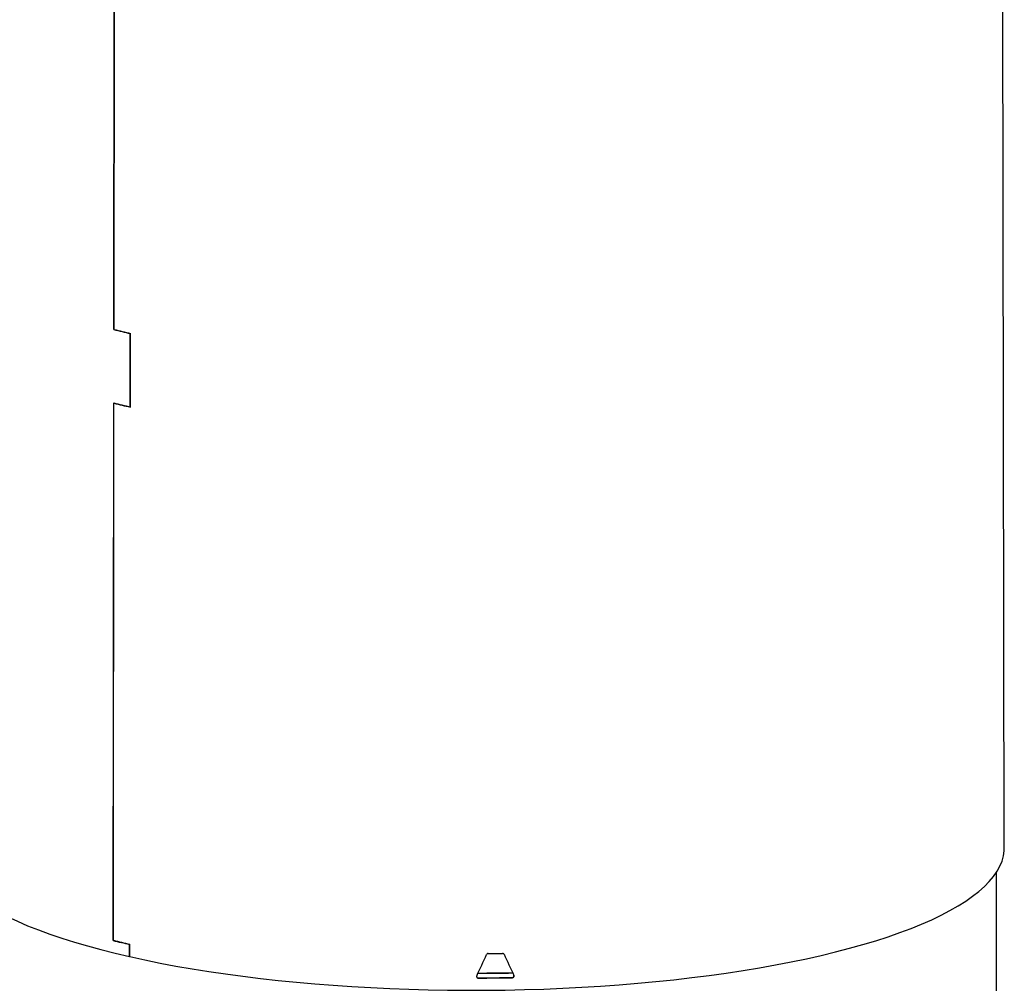
# Model space of a CAD drawing. Units: inches. Extents: x 2 to 154, y 1 to 99.
# Drawn here: x 126 to 133, y 44 to 51 of the extents above; entities that cross this region are included whole.
import ezdxf

# ---------------------------------------------------------------- set-up
doc = ezdxf.new("R2010")
doc.units = ezdxf.units.IN
doc.header["$MEASUREMENT"] = 0
doc.linetypes.add('SLD-Solid', pattern=[0])

msp = doc.modelspace()

# ---------------------------------------------------------------- linework, layer by layer
at = {"color": 7, "linetype": 'SLD-Solid', "lineweight": 30}
for p, q in [((132.5713746, 45.1447008), (132.5592877, 52.1316948)), ((126.7144284, 48.5502993), (126.7178991, 51.5174934)), ((126.7156582, 48.5516036), (126.7191276, 51.5177768)), ((126.7144284, 48.5502993), (126.7174178, 48.5511714)), ((126.8216837, 48.042963), (126.8222479, 48.5248494)), ((126.8222479, 48.5248494), (126.8235229, 48.5252214)), ((126.8229562, 48.0410683), (126.8235241, 48.5261673)), ((126.7097314, 44.5345804), (126.7138648, 48.068413)), ((126.7109611, 44.5358847), (126.7150908, 48.0665048)), ((126.7150908, 48.0665048), (126.7180815, 48.0673773)), ((126.8216837, 48.042963), (126.8229588, 48.0433349)), ((132.5197083, 43.9344842), (132.5197083, 44.983821)), ((126.7097314, 44.5345804), (126.7127208, 44.5354525)), ((126.8174528, 44.4288149), (126.8175468, 44.5091293)), ((126.8175468, 44.5091293), (126.8188218, 44.5095013)), ((126.818727, 44.4285265), (126.8188229, 44.5104472)), ((126.8174528, 44.4288149), (126.8187278, 44.4291869))]:
    msp.add_line(p, q, dxfattribs=at)
at = {"color": 8, "linetype": 'SLD-Solid', "lineweight": 0}
for p, q in [((129.110178, 44.2878433), (129.1098942, 44.2896287)), ((129.3366394, 44.2904273), (129.3363556, 44.2922127))]:
    msp.add_line(p, q, dxfattribs=at)
at = {"color": 7, "linetype": 'SLD-Solid', "lineweight": 30, "flags": 128}
for points in [[(125.578042, 45.1447008), (125.5800372, 45.1126217), (125.58663, 45.0786486), (125.5978227, 45.044762), (125.6136005, 45.0110066), (125.6339425, 44.9774269), (125.6588219, 44.9440673), (125.6882059, 44.9109717), (125.7220558, 44.8781837), (125.7603269, 44.8457466), (125.8029688, 44.8137032), (125.8499251, 44.7820957), (125.9011341, 44.7509658), (125.9565282, 44.7203546), (126.0160342, 44.6903023), (126.0795738, 44.6608488), (126.1470632, 44.6320327), (126.2184133, 44.6038921), (126.2935301, 44.5764642), (126.3723145, 44.549785), (126.4546626, 44.5238897), (126.5404658, 44.4988126), (126.629611, 44.4745867), (126.7219806, 44.4512438), (126.8174528, 44.4288149)], [(126.818727, 44.4285265), (126.9172141, 44.4070536), (127.0185464, 44.3865529), (127.1225902, 44.3670515), (127.2292083, 44.348575), (127.3382601, 44.3311477), (127.4496018, 44.3147928), (127.5630865, 44.2995317), (127.6785647, 44.2853845), (127.795884, 44.27237), (127.9148897, 44.2605053), (128.0354249, 44.249806), (128.1573306, 44.2402863), (128.2804461, 44.2319587), (128.404609, 44.2248341), (128.5296555, 44.218922), (128.6554209, 44.2142302), (128.7817392, 44.2107649), (128.9084438, 44.2085306), (129.0353677, 44.2075303), (129.1623434, 44.2077652), (129.2892036, 44.2092352), (129.4157809, 44.2119382), (129.5419085, 44.2158707), (129.6674199, 44.2210274), (129.7921497, 44.2274017), (129.9159334, 44.2349851), (130.0386078, 44.2437676), (130.160011, 44.2537375), (130.2799831, 44.2648819), (130.3983657, 44.2771859), (130.5150027, 44.2906333), (130.6297405, 44.3052065), (130.7424275, 44.3208861), (130.8529153, 44.3376515), (130.9610582, 44.3554807), (131.0667134, 44.37435), (131.1697418, 44.3942347), (131.2700074, 44.4151084), (131.367378, 44.4369437), (131.4617252, 44.4597118), (131.5529245, 44.4833826), (131.6408558, 44.5079249), (131.7254031, 44.5333064), (131.8064548, 44.5594935), (131.8839041, 44.5864518), (131.9576489, 44.6141458), (132.0275918, 44.6425388), (132.0936407, 44.6715934), (132.1557085, 44.7012714), (132.2137133, 44.7315335), (132.2675786, 44.76234), (132.3172334, 44.7936501), (132.3626121, 44.8254225), (132.4036551, 44.8576155), (132.4403081, 44.8901864), (132.4725228, 44.9230924), (132.5002567, 44.9562901), (132.5234733, 44.9897356), (132.5421419, 45.023385), (132.5562379, 45.0571937), (132.5657427, 45.0911173), (132.5706438, 45.125111), (132.5713746, 45.1447008)]]:
    msp.add_lwpolyline(points, dxfattribs=at)
at = {"color": 7, "linetype": 'SLD-Solid', "lineweight": 30}
for centre, radius, start, end in [((128.1391613, 54.3451147), 5.9673905, 256.187042, 257.25073166), ((128.1406839, 54.353167), 5.9740134, 256.19976602, 257.26268021), ((128.1389221, 53.8645463), 5.9687478, 256.18703798, 257.25048161), ((128.1404432, 53.8693949), 5.9753797, 256.19975893, 257.2624258), ((128.137168, 50.3403783), 5.9787009, 256.18700861, 257.2486514), ((128.1386907, 50.3484304), 5.9853237, 256.19970742, 257.2605777), ((129.0749528, 57.4649352), 13.0164907, 270.44246545, 270.86497381), ((129.07487, 57.1459385), 12.8270726, 270.15302614, 271.1739238), ((129.0748672, 57.1208642), 12.8000336, 270.1574255, 271.17235067), ((129.0749275, 57.2792368), 12.9896552, 270.15423408, 271.15320519), ((129.074928, 57.3022791), 13.0144835, 270.15518699, 271.15225227)]:
    msp.add_arc(centre, radius, start, end, dxfattribs=at)
for centre, major_axis, ratio, start_param, end_param in [((129.0616329, 45.4746515), (3.4634106, 7.6594796), 0.062267187, 4.586814194, 4.605497009), ((129.0877837, 45.4749498), (-3.48826, 7.5826453), 0.030850154, 1.692928958, 1.711611773)]:
    msp.add_ellipse(centre, major_axis=major_axis, ratio=ratio, start_param=start_param, end_param=end_param, dxfattribs=at)
for points, knots in [([(129.1754714, 44.4488326), (129.1743474, 44.4487178), (129.1720986, 44.448488), (129.1691164, 44.4468027), (129.1672532, 44.4448274), (129.1665466, 44.4434514), (129.1663388, 44.4430468)], [0, 0, 0, 0, 0.292541603, 0.585309171, 0.878064701, 1, 1, 1, 1]), ([(129.2805724, 44.4443503), (129.2800154, 44.4452882), (129.2789007, 44.4471648), (129.2761156, 44.4490714), (129.2735019, 44.4498748), (129.2719171, 44.4499157), (129.2714507, 44.4499277)], [0, 0, 0, 0, 0.292469521, 0.58518488, 0.877925974, 1, 1, 1, 1]), ([(129.1010367, 44.3013811), (129.1006806, 44.3003484), (129.0999681, 44.298282), (129.1003235, 44.294975), (129.1017151, 44.2919755), (129.1040792, 44.2896071), (129.1070272, 44.2881051), (129.1091645, 44.2879275), (129.110178, 44.2878433)], [0, 0, 0, 0, 0.169257805, 0.338659222, 0.508055527, 0.677511727, 0.847066179, 1, 1, 1, 1]), ([(129.3363556, 44.2922127), (129.3374767, 44.2923418), (129.3397196, 44.2926003), (129.3427135, 44.2943238), (129.3449567, 44.2968182), (129.3462596, 44.299694), (129.3462377, 44.3016448), (129.3462279, 44.3025081)], [0, 0, 0, 0, 0.20853434, 0.417230452, 0.625891052, 0.834443561, 1, 1, 1, 1]), ([(129.3366394, 44.2904273), (129.337761, 44.2905565), (129.3400051, 44.290815), (129.3429908, 44.2925377), (129.3452652, 44.2950349), (129.3465474, 44.2981113), (129.3467732, 44.3013208), (129.3460803, 44.3032572), (129.3457525, 44.3041733)], [0, 0, 0, 0, 0.169535165, 0.339201844, 0.508839774, 0.678390168, 0.847842841, 1, 1, 1, 1]), ([(129.1003644, 44.2964877), (129.1007155, 44.2955806), (129.1014614, 44.2936539), (129.1038112, 44.2913983), (129.1067399, 44.2898893), (129.1088795, 44.2897126), (129.1098942, 44.2896287)], [0, 0, 0, 0, 0.234549705, 0.498216949, 0.762037648, 1, 1, 1, 1])]:
    msp.add_open_spline(points, degree=3, knots=knots, dxfattribs=at)

doc.saveas('drawing.dxf')
